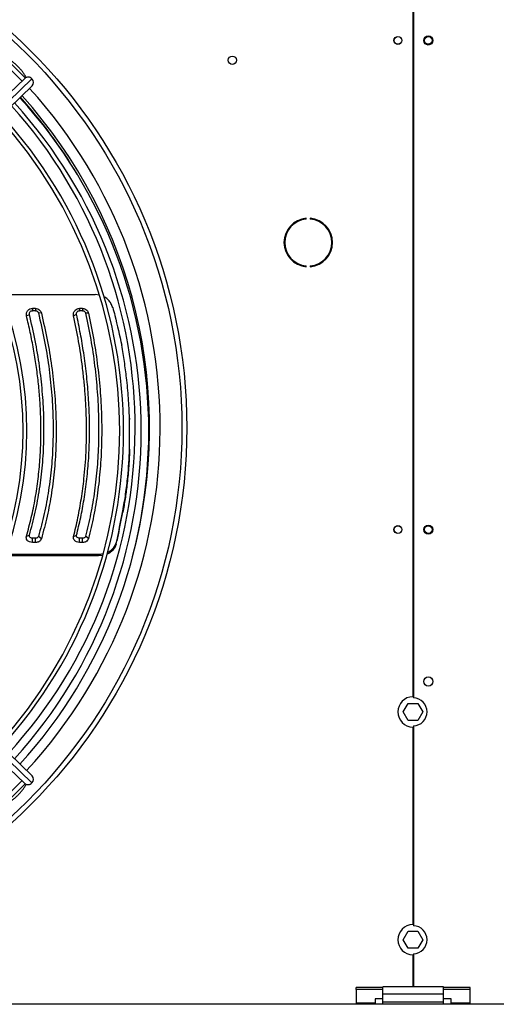
# Model space of a CAD drawing. Units: millimetres. Extents: x 5 to 414, y 3 to 291.
# Drawn here: x 147 to 168, y 214 to 257 of the extents above; entities that cross this region are included whole.
import ezdxf

# ---------------------------------------------------------------- set-up
doc = ezdxf.new("R2010")
doc.units = ezdxf.units.MM

msp = doc.modelspace()

# ---------------------------------------------------------------- linework, layer by layer
at = {"color": 7, "linetype": 'Continuous', "lineweight": 25}
for p, q in [((164.317, 258.268), (164.317, 227.635)), ((164.351, 258.268), (164.351, 227.581)), ((146.356, 255.469), (147.168, 254.657)), ((146.493, 255.615), (147.314, 254.794)), ((147.287, 254.772), (146.275, 253.792)), ((146.589, 253.772), (147.601, 254.752)), ((146.6, 253.457), (147.612, 254.437)), ((159.645, 248.598), (159.645, 248.631)), ((159.823, 248.631), (159.823, 248.598)), ((159.645, 246.505), (159.645, 246.539)), ((159.823, 246.539), (159.823, 246.505)), ((146.248, 245.286), (150.376, 245.286)), ((150.566, 245.259), (150.376, 245.286)), ((147.76, 244.672), (147.623, 244.672)), ((147.623, 244.672), (147.623, 244.576)), ((147.76, 244.672), (147.76, 244.576)), ((149.828, 244.672), (149.691, 244.672)), ((149.691, 244.672), (149.691, 244.576)), ((149.828, 244.672), (149.828, 244.576)), ((147.363, 244.348), (147.493, 244.412)), ((147.76, 244.576), (147.623, 244.576)), ((148.019, 244.471), (147.889, 244.475)), ((149.431, 244.354), (149.561, 244.416)), ((149.828, 244.576), (149.691, 244.576)), ((150.088, 244.465), (149.958, 244.472)), ((151.867, 239.843), (151.867, 238.516)), ((151.889, 239.862), (151.889, 239.806)), ((151.889, 238.497), (151.889, 238.441)), ((151.596, 235.734), (151.596, 235.791)), ((147.363, 234.674), (147.493, 234.725)), ((148.019, 234.57), (147.889, 234.672)), ((149.431, 234.668), (149.561, 234.722)), ((150.088, 234.575), (149.958, 234.674)), ((151.37, 234.603), (151.37, 234.66)), ((147.623, 234.4), (147.623, 234.587)), ((147.76, 234.587), (147.623, 234.587)), ((147.76, 234.4), (147.623, 234.4)), ((147.76, 234.4), (147.76, 234.587)), ((149.691, 234.4), (149.691, 234.587)), ((149.828, 234.587), (149.691, 234.587)), ((149.828, 234.4), (149.691, 234.4)), ((149.828, 234.4), (149.828, 234.587)), ((151.305, 234.332), (151.311, 234.412)), ((150.519, 233.811), (146.433, 233.811)), ((146.461, 233.891), (150.525, 233.891)), ((150.519, 233.811), (150.525, 233.891)), ((150.706, 233.833), (150.519, 233.811)), ((163.903, 226.968), (164.118, 227.341)), ((164.118, 227.341), (164.55, 227.341)), ((164.55, 227.341), (164.765, 226.968)), ((164.118, 226.595), (163.903, 226.968)), ((164.765, 226.968), (164.55, 226.595)), ((164.55, 226.595), (164.118, 226.595)), ((164.317, 226.302), (164.317, 217.635)), ((164.351, 226.355), (164.351, 217.581)), ((147.612, 224.166), (146.6, 225.146)), ((146.275, 224.81), (147.287, 223.831)), ((147.601, 223.851), (146.589, 224.831)), ((147.168, 223.946), (146.356, 223.134)), ((147.314, 223.809), (146.493, 222.988)), ((163.903, 216.968), (164.118, 217.341)), ((164.118, 216.595), (163.903, 216.968)), ((164.118, 217.341), (164.55, 217.341)), ((164.55, 217.341), (164.765, 216.968)), ((164.765, 216.968), (164.55, 216.595)), ((164.55, 216.595), (164.118, 216.595)), ((164.317, 216.302), (164.317, 214.901)), ((164.351, 216.355), (164.351, 214.901)), ((161.834, 214.78), (161.834, 214.866)), ((163.001, 214.866), (161.834, 214.866)), ((161.834, 214.78), (161.834, 214.187)), ((163.001, 214.78), (161.834, 214.78)), ((163.001, 214.581), (163.001, 214.901)), ((165.667, 214.901), (163.001, 214.901)), ((165.667, 214.581), (165.667, 214.901)), ((166.834, 214.866), (165.667, 214.866)), ((166.834, 214.78), (165.667, 214.78)), ((166.834, 214.78), (166.834, 214.866)), ((166.834, 214.187), (166.834, 214.78)), ((163.001, 214.371), (162.667, 214.371)), ((162.667, 214.371), (162.667, 214.187)), ((165.667, 214.581), (163.001, 214.581)), ((163.001, 214.235), (163.001, 214.581)), ((165.667, 214.235), (165.667, 214.581)), ((166.001, 214.371), (165.667, 214.371)), ((166.001, 214.187), (166.001, 214.371)), ((190.334, 214.135), (71.667, 214.135)), ((162.667, 214.187), (161.834, 214.187)), ((161.834, 214.187), (161.834, 214.135)), ((162.667, 214.135), (162.667, 214.187)), ((165.667, 214.235), (163.001, 214.235)), ((163.001, 214.135), (163.001, 214.235)), ((165.667, 214.135), (165.667, 214.235)), ((166.834, 214.187), (166.001, 214.187)), ((166.001, 214.187), (166.001, 214.135)), ((166.834, 214.135), (166.834, 214.187))]:
    msp.add_line(p, q, dxfattribs=at)
for centre, radius in [((131.001, 239.435), 23.4), ((131.001, 239.435), 23.186), ((163.667, 256.435), 0.173), ((163.667, 256.435), 0.167), ((165.001, 256.435), 0.2), ((165.001, 256.435), 0.167), ((156.401, 255.568), 0.183), ((163.667, 234.968), 0.173), ((163.667, 234.968), 0.167), ((165.001, 234.968), 0.2), ((165.001, 234.968), 0.167), ((165.001, 228.301), 0.2)]:
    msp.add_circle(centre, radius, dxfattribs=at)
for centre, radius, start, end in [((147.434, 254.606), 0.222, 41.0244, 131.4884), ((147.448, 254.589), 0.223, 317.0897, 46.678), ((131.001, 239.301), 21.4, 317.7479, 42.2521), ((131.001, 239.301), 21.733, 317.72, 42.28), ((131.001, 239.435), 21.667, 30.9052, 42.0211), ((131.001, 239.435), 21.767, 344.9641, 42.0305), ((131.001, 239.435), 21.133, 317.511, 41.9693), ((131.001, 239.301), 20.458, 317.8316, 42.1684), ((131.001, 239.301), 20.625, 317.8162, 42.1838), ((131.001, 239.301), 16.38, 318.3053, 41.6947), ((131.001, 239.301), 16.213, 318.3298, 41.6702), ((159.734, 247.568), 1.067, 94.7802, 265.2198), ((159.734, 247.568), 1.033, 94.9342, 265.0658), ((159.734, 247.568), 1.067, 274.7802, 85.2198), ((159.734, 247.568), 1.033, 274.9342, 85.0658), ((403.671, 316.855), 262.624, 195.94357, 196.02321), ((-57.133, 284.801), 214.448, 346.41013, 346.47824), ((-58.188, 284.977), 215.528, 346.40952, 346.4835), ((164.334, 226.968), 0.667, 91.4325, 268.5675), ((164.334, 226.968), 0.613, 271.5571, 88.4429), ((147.434, 223.996), 0.221, 228.3342, 319.1531), ((147.449, 224.014), 0.223, 313.1699, 43.0624), ((164.334, 216.968), 0.667, 91.4325, 268.5675), ((164.334, 216.968), 0.613, 271.5571, 88.4429)]:
    msp.add_arc(centre, radius, start, end, dxfattribs=at)
at = {"color": 8, "linetype": 'Continuous', "lineweight": 25}
msp.add_arc((131.001, 239.435), 22.232, 317.4262, 42.0732, dxfattribs=at)
at = {"color": 7, "linetype": 'Continuous', "lineweight": 25}
for centre, major_axis, ratio, start_param, end_param in [((152.43, 252.273), (-6.18, 30.662), 0.089598, 1.813595, 1.857982), ((152.269, 252.273), (4.688, 30.665), 0.06933, 4.111181, 4.155568), ((152.269, 252.273), (4.709, 30.798), 0.06933, 4.111948, 4.156139)]:
    msp.add_ellipse(centre, major_axis=major_axis, ratio=ratio, start_param=start_param, end_param=end_param, dxfattribs=at)
for points, knots in [([(147.353, 254.814), (147.337, 254.844), (147.301, 254.909), (147.228, 255.014), (147.142, 255.124), (147.048, 255.23), (146.947, 255.332), (146.842, 255.427), (146.733, 255.514), (146.624, 255.59), (146.55, 255.637), (146.514, 255.655), (146.513, 255.655)], [0, 0, 0, 0, 0.093534, 0.209533, 0.323018, 0.435097, 0.546558, 0.658029, 0.769935, 0.882946, 0.997991, 1, 1, 1, 1]), ([(151.149, 244.715), (151.127, 244.775), (151.084, 244.894), (150.964, 245.043), (150.857, 245.143), (150.784, 245.174), (150.77, 245.18)], [0, 0, 0, 0, 0.309574, 0.619259, 0.929063, 1, 1, 1, 1]), ([(147.363, 244.348), (147.359, 244.393), (147.351, 244.482), (147.42, 244.592), (147.516, 244.66), (147.587, 244.668), (147.623, 244.672)], [0, 0, 0, 0, 0.282577, 0.563179, 0.782381, 1, 1, 1, 1]), ([(147.76, 244.672), (147.793, 244.668), (147.859, 244.661), (147.938, 244.61), (147.994, 244.545), (148.011, 244.496), (148.019, 244.471)], [0, 0, 0, 0, 0.276337, 0.555123, 0.776229, 1, 1, 1, 1]), ([(149.431, 244.354), (149.428, 244.399), (149.422, 244.487), (149.491, 244.594), (149.587, 244.66), (149.657, 244.668), (149.691, 244.672)], [0, 0, 0, 0, 0.28261, 0.563176, 0.782363, 1, 1, 1, 1]), ([(149.828, 244.672), (149.861, 244.668), (149.929, 244.661), (150.009, 244.608), (150.065, 244.54), (150.081, 244.49), (150.088, 244.465)], [0, 0, 0, 0, 0.2762746, 0.5550661, 0.7761962, 1, 1, 1, 1]), ([(147.363, 234.674), (147.438, 234.946), (147.586, 235.488), (147.755, 236.332), (147.861, 237.043), (147.922, 237.613), (147.957, 238.033), (147.982, 238.456), (147.997, 238.882), (148.003, 239.402), (147.992, 240.016), (147.952, 240.729), (147.887, 241.447), (147.795, 242.168), (147.678, 242.892), (147.536, 243.619), (147.421, 244.104), (147.363, 244.348)], [0, 0, 0, 0, 0.093694, 0.1868354, 0.2799226, 0.3240228, 0.368061, 0.4120565, 0.4560287, 0.4999968, 0.5713708, 0.6427878, 0.7143304, 0.7856708, 0.8568176, 0.9282349, 1, 1, 1, 1]), ([(147.493, 244.412), (147.491, 244.434), (147.487, 244.479), (147.52, 244.535), (147.569, 244.569), (147.605, 244.573), (147.623, 244.576)], [0, 0, 0, 0, 0.278281, 0.561619, 0.780187, 1, 1, 1, 1]), ([(147.493, 234.725), (147.583, 235.057), (147.762, 235.717), (147.95, 236.747), (148.077, 237.795), (148.138, 238.863), (148.135, 239.945), (148.071, 241.039), (147.944, 242.147), (147.758, 243.274), (147.582, 244.031), (147.493, 244.412)], [0, 0, 0, 0, 0.114233, 0.226768, 0.338129, 0.448771, 0.559116, 0.667808, 0.777229, 0.887789, 1, 1, 1, 1]), ([(147.76, 244.576), (147.776, 244.574), (147.809, 244.57), (147.849, 244.545), (147.877, 244.512), (147.885, 244.487), (147.889, 244.475)], [0, 0, 0, 0, 0.271601, 0.555429, 0.777887, 1, 1, 1, 1]), ([(147.889, 244.475), (147.98, 244.082), (148.16, 243.3), (148.349, 242.139), (148.476, 240.998), (148.538, 239.879), (148.535, 238.786), (148.471, 237.72), (148.343, 236.68), (148.156, 235.658), (147.978, 235.002), (147.889, 234.672)], [0, 0, 0, 0, 0.11431, 0.226873, 0.338185, 0.448767, 0.559115, 0.667753, 0.777121, 0.887714, 1, 1, 1, 1]), ([(148.019, 244.471), (148.109, 244.081), (148.288, 243.302), (148.478, 242.136), (148.608, 240.978), (148.671, 239.834), (148.669, 238.716), (148.602, 237.628), (148.472, 236.574), (148.283, 235.549), (148.107, 234.896), (148.019, 234.57)], [0, 0, 0, 0, 0.112009, 0.223995, 0.335997, 0.447992, 0.560007, 0.670002, 0.780004, 0.88999, 1, 1, 1, 1]), ([(149.431, 234.668), (149.497, 234.941), (149.63, 235.486), (149.781, 236.332), (149.908, 237.289), (149.965, 238.027), (149.986, 238.528), (149.991, 238.684), (149.995, 238.841), (149.998, 238.998), (150, 239.155), (150.001, 239.346), (150, 239.569), (149.995, 239.827), (149.987, 240.086), (149.976, 240.346), (149.962, 240.606), (149.937, 240.987), (149.894, 241.488), (149.804, 242.273), (149.664, 243.228), (149.508, 243.978), (149.431, 244.354)], [0, 0, 0, 0, 0.093712, 0.186873, 0.279949, 0.403264, 0.419391, 0.435514, 0.451636, 0.467755, 0.483873, 0.499992, 0.5261, 0.552211, 0.578326, 0.60445, 0.630585, 0.656735, 0.71845, 0.77997, 0.889619, 1, 1, 1, 1]), ([(149.561, 244.416), (149.559, 244.431), (149.556, 244.46), (149.57, 244.503), (149.597, 244.541), (149.639, 244.57), (149.674, 244.574), (149.691, 244.576)], [0, 0, 0, 0, 0.1932015, 0.3811582, 0.5680036, 0.783345, 1, 1, 1, 1]), ([(149.561, 234.722), (149.625, 234.98), (149.751, 235.493), (149.902, 236.316), (150.022, 237.183), (150.102, 238.099), (150.138, 239.031), (150.132, 239.959), (150.086, 240.884), (150.003, 241.8), (149.885, 242.695), (149.74, 243.566), (149.621, 244.131), (149.561, 244.416)], [0, 0, 0, 0, 0.088511, 0.175987, 0.272863, 0.369545, 0.465722, 0.561732, 0.652399, 0.744053, 0.834362, 0.916497, 1, 1, 1, 1]), ([(149.828, 244.576), (149.844, 244.574), (149.878, 244.57), (149.918, 244.544), (149.946, 244.51), (149.954, 244.484), (149.958, 244.472)], [0, 0, 0, 0, 0.271772, 0.55476, 0.777579, 1, 1, 1, 1]), ([(149.958, 244.472), (150.038, 244.085), (150.197, 243.312), (150.366, 242.159), (150.481, 241.014), (150.537, 239.884), (150.535, 238.78), (150.476, 237.704), (150.36, 236.662), (150.193, 235.647), (150.036, 234.999), (149.958, 234.674)], [0, 0, 0, 0, 0.1120046, 0.2239909, 0.3359991, 0.4479994, 0.5599971, 0.6700005, 0.7800075, 0.8899951, 1, 1, 1, 1]), ([(150.088, 244.465), (150.168, 244.074), (150.329, 243.294), (150.498, 242.129), (150.614, 240.974), (150.671, 239.833), (150.669, 238.718), (150.609, 237.633), (150.493, 236.581), (150.325, 235.557), (150.167, 234.902), (150.088, 234.575)], [0, 0, 0, 0, 0.112005, 0.223992, 0.336, 0.448, 0.559997, 0.67, 0.780007, 0.889995, 1, 1, 1, 1]), ([(151.889, 239.862), (151.876, 240.154), (151.849, 240.74), (151.768, 241.568), (151.668, 242.341), (151.587, 242.818), (151.546, 243.057)], [0, 0, 0, 0, 0.277888, 0.557031, 0.777724, 1, 1, 1, 1]), ([(151.889, 239.862), (151.885, 239.859), (151.878, 239.852), (151.871, 239.845), (151.867, 239.843)], [0, 0, 0, 0, 0.56, 1, 1, 1, 1]), ([(151.889, 239.806), (151.885, 239.802), (151.878, 239.796), (151.871, 239.789), (151.867, 239.786)], [0, 0, 0, 0, 0.56, 1, 1, 1, 1]), ([(151.596, 235.791), (151.639, 236.038), (151.725, 236.53), (151.807, 237.233), (151.863, 237.888), (151.88, 238.294), (151.889, 238.497)], [0, 0, 0, 0, 0.2823451, 0.5625443, 0.7815995, 1, 1, 1, 1]), ([(151.889, 238.441), (151.877, 238.183), (151.854, 237.666), (151.784, 236.96), (151.699, 236.315), (151.63, 235.928), (151.596, 235.734)], [0, 0, 0, 0, 0.278064, 0.557314, 0.777958, 1, 1, 1, 1]), ([(151.867, 238.516), (151.871, 238.513), (151.879, 238.506), (151.886, 238.5), (151.889, 238.497)], [0, 0, 0, 0, 0.56, 1, 1, 1, 1]), ([(147.623, 234.4), (147.578, 234.406), (147.487, 234.417), (147.394, 234.494), (147.35, 234.585), (147.359, 234.644), (147.363, 234.674)], [0, 0, 0, 0, 0.276037, 0.555122, 0.777036, 1, 1, 1, 1]), ([(147.623, 234.587), (147.6, 234.59), (147.555, 234.595), (147.509, 234.634), (147.486, 234.68), (147.491, 234.71), (147.493, 234.725)], [0, 0, 0, 0, 0.274579, 0.551289, 0.772703, 1, 1, 1, 1]), ([(147.889, 234.672), (147.884, 234.659), (147.872, 234.632), (147.837, 234.605), (147.798, 234.59), (147.772, 234.588), (147.76, 234.587)], [0, 0, 0, 0, 0.282389, 0.56976, 0.786449, 1, 1, 1, 1]), ([(149.691, 234.4), (149.647, 234.406), (149.558, 234.417), (149.465, 234.492), (149.42, 234.581), (149.427, 234.639), (149.431, 234.668)], [0, 0, 0, 0, 0.2760871, 0.5551526, 0.7770265, 1, 1, 1, 1]), ([(149.691, 234.587), (149.669, 234.59), (149.625, 234.595), (149.579, 234.633), (149.556, 234.678), (149.559, 234.707), (149.561, 234.722)], [0, 0, 0, 0, 0.274572, 0.551269, 0.772691, 1, 1, 1, 1]), ([(149.958, 234.674), (149.953, 234.661), (149.942, 234.634), (149.906, 234.606), (149.867, 234.59), (149.841, 234.588), (149.828, 234.587)], [0, 0, 0, 0, 0.282776, 0.569341, 0.786301, 1, 1, 1, 1]), ([(148.019, 234.57), (148.008, 234.543), (147.985, 234.491), (147.915, 234.437), (147.838, 234.406), (147.786, 234.402), (147.76, 234.4)], [0, 0, 0, 0, 0.283745, 0.564216, 0.782502, 1, 1, 1, 1]), ([(150.088, 234.575), (150.078, 234.548), (150.056, 234.494), (149.986, 234.439), (149.907, 234.406), (149.854, 234.402), (149.828, 234.4)], [0, 0, 0, 0, 0.283766, 0.564262, 0.78254, 1, 1, 1, 1]), ([(151.305, 234.332), (151.287, 234.278), (151.251, 234.17), (151.133, 234.033), (151.013, 233.935), (150.922, 233.903), (150.895, 233.894)], [0, 0, 0, 0, 0.2910498, 0.5821344, 0.8732567, 1, 1, 1, 1]), ([(150.918, 233.973), (150.918, 233.973), (150.982, 233.994), (151.096, 234.077), (151.244, 234.221), (151.288, 234.349), (151.311, 234.412)], [0, 0, 0, 0, 0.000438, 0.298445, 0.649254, 1, 1, 1, 1]), ([(150.525, 233.891), (150.595, 233.891), (150.665, 233.891), (150.729, 233.912), (150.729, 233.912)], [0, 0, 0, 0, 0.995837, 1, 1, 1, 1]), ([(146.513, 222.949), (146.543, 222.965), (146.609, 223.002), (146.713, 223.074), (146.823, 223.16), (146.929, 223.254), (147.031, 223.355), (147.126, 223.46), (147.213, 223.569), (147.289, 223.678), (147.336, 223.752), (147.354, 223.788), (147.354, 223.789)], [0, 0, 0, 0, 0.0935344, 0.2095326, 0.3230183, 0.4350974, 0.5465584, 0.658029, 0.7699349, 0.8829464, 0.9979907, 1, 1, 1, 1])]:
    msp.add_open_spline(points, degree=3, knots=knots, dxfattribs=at)

doc.saveas('drawing.dxf')
